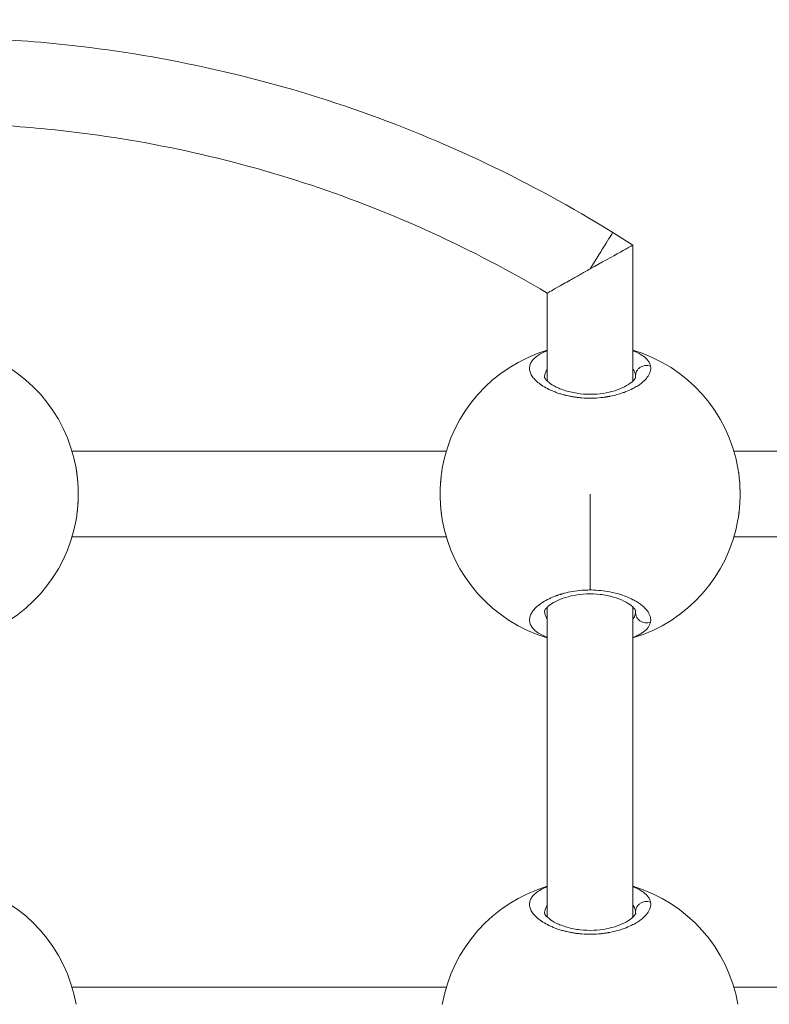
# Model space of a CAD drawing. Units: millimetres. Extents: x -2639 to 7332, y -1430 to 11079.
# Drawn here: x 3239 to 3379, y 3229 to 3412 of the extents above; entities that cross this region are included whole.
import ezdxf

# ---------------------------------------------------------------- set-up
doc = ezdxf.new("R2010")
doc.units = ezdxf.units.MM
doc.styles.get("Standard").update_dxf_attribs({"font": 'arial.ttf'})
doc.dimstyles.new('OLCU', dxfattribs={"dimtxt": 300, "dimasz": 225, "dimexe": 0.18, "dimexo": 0.0625, "dimgap": 80, "dimtad": 1, "dimdec": 0, "dimlfac": 0.1, "dimrnd": 5, "dimzin": 0, "dimdsep": 46, "dimtxsty": 'Standard', "dimcen": 0.09, "dimse1": 1, "dimse2": 1, "dimadec": 0, "dimazin": 0, "dimtfac": 1, "dimtdec": 0, "dimtofl": 0, "dimtmove": 0, "dimatfit": 3, "dimfxl": 1, "dimtolj": 1, "dimtzin": 0, "dimarcsym": 0})

# ---------------------------------------------------------------- blocks, each defined once
blk = doc.blocks.new('*D19')
at = {"color": 0, "lineweight": -2, "transparency": 16777216}
blk.add_line((-1385.78, 10765.56), (7256.63, 10765.56), dxfattribs=at)
at = {"color": 0, "transparency": 16777216}
for points in [[(-1385.78, 10778.06), (-1385.78, 10753.06), (-1460.78, 10765.56)], [(7256.63, 10778.06), (7256.63, 10753.06), (7331.63, 10765.56)]]:
    blk.add_solid(points, dxfattribs=at)
at = {"layer": 'Defpoints', "color": 0, "transparency": 16777216}
for p in [(7331.63, 10765.56), (7331.63, 3589), (-1460.78, 2585.25)]:
    blk.add_point(p, dxfattribs=at)
at = {"color": 0, "transparency": 16777216, "insert": (2935.42, 10947.67), "char_height": 200, "attachment_point": 5}
blk.add_mtext('\\A1;880', dxfattribs=at)

msp = doc.modelspace()

# ---------------------------------------------------------------- linework, layer by layer
at = {"color": 0, "linetype": 'Continuous', "lineweight": 0}
for p, q in [((3349.97, 3372.55), (3353.75, 3370.2)), ((3353.75, 3344.84), (3353.75, 3370.2)), ((3337.75, 3344.84), (3337.75, 3361.25)), ((3318.92, 3331.75), (3249.09, 3331.75)), ((3442.42, 3331.75), (3372.59, 3331.75)), ((3318.92, 3315.75), (3249.09, 3315.75)), ((3442.42, 3315.75), (3372.59, 3315.75)), ((3337.75, 3244.84), (3337.75, 3302.66)), ((3353.75, 3304.05), (3353.75, 3304.05)), ((3353.75, 3244.84), (3353.75, 3302.66)), ((3318.92, 3231.75), (3249.09, 3231.75)), ((3442.42, 3231.75), (3372.59, 3231.75))]:
    msp.add_line(p, q, dxfattribs=at)
for centre, start, end in [((3222.25, 3323.75), 9.919, 73.4299), ((3345.75, 3323.75), 106.6061, 170.1128), ((3345.75, 3323.75), 9.919, 73.403), ((3222.25, 3323.75), 286.5724, 350.0809), ((3345.75, 3323.75), 189.8915, 253.3939), ((3345.75, 3323.75), 286.597, 350.0809), ((3222.25, 3223.75), 9.919, 73.428), ((3345.75, 3223.75), 106.6061, 170.1128), ((3345.75, 3223.75), 9.919, 73.403)]:
    msp.add_arc(centre, 28, start, end, dxfattribs=at)
at = {"color": 0, "linetype": 'Continuous', "lineweight": 0, "extrusion": (0, 0, -1)}
for centre, major_axis, ratio, start_param, end_param in [((3345.75, 3365.75), (4.22, 6.8), 0.000098, -1.570857, 0), ((3343.45, 3344.64), (10.78, 1.18), 0.471653, -0.015608, 0.051848), ((3343.45, 3302.86), (10.78, -1.18), 0.47166, -0.051833, 0.018873), ((3343.45, 3244.64), (10.78, 1.18), 0.471653, -0.015608, 0.051848)]:
    msp.add_ellipse(centre, major_axis=major_axis, ratio=ratio, start_param=start_param, end_param=end_param, dxfattribs=at)
at = {"color": 0, "linetype": 'Continuous', "lineweight": 0}
for centre, major_axis, ratio, start_param, end_param in [((3345.75, 3365.75), (8, 4.45), 0.000049, -0.000027, 1.570884), ((3345.75, 3323.75), (0, -28), 0.000115, -1.570796, -0.877638)]:
    msp.add_ellipse(centre, major_axis=major_axis, ratio=ratio, start_param=start_param, end_param=end_param, dxfattribs=at)
for points, knots in [([(3349.97, 3372.55), (3334.72, 3382), (3318.43, 3389.75), (3284.53, 3401.48), (3266.92, 3405.45), (3242.83, 3408.14), (3236.53, 3408.59), (3230.22, 3408.8)], [4.1573532, 4.1573532, 4.1573532, 4.1573532, 4.3793675, 4.3793675, 4.6013818, 4.6013818, 4.6794917, 4.6794917, 4.6794917, 4.6794917]), ([(3337.75, 3361.25), (3323.85, 3369.49), (3309.07, 3376.25), (3278.4, 3386.45), (3262.52, 3389.91), (3241.06, 3392.21), (3235.64, 3392.6), (3230.23, 3392.79)], [4.1769067, 4.1769067, 4.1769067, 4.1769067, 4.3910996, 4.3910996, 4.6052925, 4.6052925, 4.677146, 4.677146, 4.677146, 4.677146]), ([(3345.75, 3365.75), (3345.75, 3365.75), (3345.74, 3365.75), (3345.1, 3365.39), (3344.46, 3365.03), (3343.21, 3364.33), (3342.61, 3364), (3341.14, 3363.17), (3340.33, 3362.71), (3339.05, 3361.99), (3338.57, 3361.71), (3337.93, 3361.35), (3337.76, 3361.25), (3337.75, 3361.25), (3337.75, 3361.25), (3337.75, 3361.25)], [-0.001448, -0.001448, -0.001448, -0.001448, 0, 0, 0.220009, 0.220009, 0.437424, 0.437424, 0.774789, 0.774789, 1.069495, 1.069495, 1.344574, 1.344574, 1.354841, 1.354841, 1.354841, 1.354841]), ([(3337.75, 3350.49), (3337.73, 3350.48), (3337.71, 3350.48), (3337.7, 3350.47), (3337.5, 3350.39), (3337.31, 3350.31), (3337.12, 3350.23), (3336.94, 3350.14), (3336.77, 3350.06), (3336.6, 3349.97), (3336.27, 3349.79), (3335.97, 3349.6), (3335.72, 3349.4), (3335.46, 3349.21), (3335.24, 3349), (3335.06, 3348.79), (3334.88, 3348.58), (3334.74, 3348.36), (3334.64, 3348.13), (3334.54, 3347.9), (3334.48, 3347.67), (3334.45, 3347.44), (3334.43, 3347.2), (3334.45, 3346.97), (3334.5, 3346.73), (3334.56, 3346.49), (3334.65, 3346.25), (3334.78, 3346.01), (3334.91, 3345.77), (3335.08, 3345.52), (3335.29, 3345.29), (3335.49, 3345.05), (3335.73, 3344.82), (3336.01, 3344.59), (3336.28, 3344.36), (3336.6, 3344.13), (3336.94, 3343.91), (3337.29, 3343.69), (3337.67, 3343.48), (3338.07, 3343.29), (3338.28, 3343.19), (3338.49, 3343.09), (3338.71, 3343), (3338.93, 3342.91), (3339.15, 3342.82), (3339.39, 3342.73), (3339.51, 3342.69), (3339.62, 3342.64), (3339.74, 3342.6), (3339.87, 3342.56), (3339.99, 3342.52), (3340.11, 3342.48), (3340.24, 3342.44), (3340.36, 3342.41), (3340.49, 3342.37), (3340.62, 3342.33), (3340.74, 3342.3), (3340.87, 3342.26), (3340.92, 3342.25), (3340.96, 3342.24), (3341, 3342.23), (3341.05, 3342.22), (3341.09, 3342.21), (3341.14, 3342.2), (3341.22, 3342.17), (3341.31, 3342.15), (3341.4, 3342.13), (3341.58, 3342.09), (3341.76, 3342.05), (3341.94, 3342.02), (3342.03, 3342), (3342.12, 3341.98), (3342.21, 3341.96), (3342.3, 3341.95), (3342.4, 3341.93), (3342.49, 3341.91), (3342.58, 3341.9), (3342.68, 3341.88), (3342.77, 3341.87), (3342.86, 3341.85), (3342.96, 3341.84), (3343.05, 3341.83), (3343.15, 3341.81), (3343.24, 3341.8), (3343.34, 3341.79), (3343.44, 3341.78), (3343.53, 3341.77), (3343.63, 3341.76), (3343.73, 3341.75), (3343.82, 3341.74), (3343.92, 3341.73), (3343.97, 3341.72), (3344.02, 3341.72), (3344.07, 3341.71), (3344.11, 3341.71), (3344.16, 3341.71), (3344.21, 3341.7), (3344.8, 3341.66), (3345.39, 3341.64), (3345.98, 3341.64), (3346.57, 3341.65), (3347.15, 3341.68), (3347.74, 3341.74), (3347.81, 3341.75), (3347.88, 3341.76), (3347.95, 3341.77), (3348.03, 3341.77), (3348.1, 3341.78), (3348.17, 3341.79), (3348.31, 3341.81), (3348.46, 3341.83), (3348.6, 3341.85), (3348.67, 3341.86), (3348.74, 3341.87), (3348.81, 3341.88), (3348.85, 3341.89), (3348.88, 3341.89), (3348.92, 3341.9), (3348.95, 3341.9), (3348.99, 3341.91), (3349.02, 3341.92), (3349.06, 3341.92), (3349.09, 3341.93), (3349.12, 3341.93), (3349.16, 3341.94), (3349.19, 3341.95), (3349.23, 3341.95), (3349.25, 3341.96), (3349.26, 3341.96), (3349.28, 3341.96), (3349.3, 3341.97), (3349.31, 3341.97), (3349.33, 3341.97), (3349.35, 3341.98), (3349.37, 3341.98), (3349.38, 3341.98), (3349.39, 3341.98), (3349.4, 3341.99), (3349.41, 3341.99), (3349.41, 3341.99), (3349.42, 3341.99), (3349.42, 3341.99), (3349.43, 3341.99), (3349.43, 3341.99), (3349.44, 3341.99), (3349.98, 3342.1), (3350.51, 3342.23), (3351.02, 3342.37), (3351.27, 3342.45), (3351.52, 3342.52), (3351.76, 3342.61), (3352, 3342.69), (3352.24, 3342.77), (3352.46, 3342.86), (3352.92, 3343.04), (3353.34, 3343.23), (3353.73, 3343.44), (3353.88, 3343.51), (3354.02, 3343.59), (3354.16, 3343.67), (3354.3, 3343.75), (3354.43, 3343.83), (3354.56, 3343.91), (3354.69, 3343.99), (3354.82, 3344.08), (3354.94, 3344.16), (3355.06, 3344.24), (3355.17, 3344.33), (3355.28, 3344.41), (3355.5, 3344.58), (3355.7, 3344.76), (3355.88, 3344.93), (3356.06, 3345.11), (3356.22, 3345.29), (3356.36, 3345.47), (3356.5, 3345.64), (3356.62, 3345.82), (3356.72, 3346), (3356.82, 3346.18), (3356.89, 3346.36), (3356.95, 3346.54), (3357.01, 3346.72), (3357.04, 3346.9), (3357.05, 3347.08), (3357.07, 3347.26), (3357.06, 3347.43), (3357.03, 3347.61)], [-34.176287, -34.176287, -34.176287, -34.176287, -34.119241, -34.119241, -34.119241, -33.487404, -33.487404, -33.487404, -32.855566, -32.855566, -32.855566, -31.59189, -31.59189, -31.59189, -30.328214, -30.328214, -30.328214, -29.064539, -29.064539, -29.064539, -27.800863, -27.800863, -27.800863, -26.537188, -26.537188, -26.537188, -25.273512, -25.273512, -25.273512, -24.009836, -24.009836, -24.009836, -22.746161, -22.746161, -22.746161, -21.482485, -21.482485, -21.482485, -20.21881, -20.21881, -20.21881, -19.586972, -19.586972, -19.586972, -18.955134, -18.955134, -18.955134, -18.639215, -18.639215, -18.639215, -18.323296, -18.323296, -18.323296, -18.007377, -18.007377, -18.007377, -17.691458, -17.691458, -17.691458, -17.586152, -17.586152, -17.586152, -17.480846, -17.480846, -17.480846, -17.270233, -17.270233, -17.270233, -16.849008, -16.849008, -16.849008, -16.638395, -16.638395, -16.638395, -16.427783, -16.427783, -16.427783, -16.21717, -16.21717, -16.21717, -16.006558, -16.006558, -16.006558, -15.795945, -15.795945, -15.795945, -15.585332, -15.585332, -15.585332, -15.37472, -15.37472, -15.37472, -15.269414, -15.269414, -15.269414, -15.164107, -15.164107, -15.164107, -13.900432, -13.900432, -13.900432, -12.636756, -12.636756, -12.636756, -12.478797, -12.478797, -12.478797, -12.320837, -12.320837, -12.320837, -12.004918, -12.004918, -12.004918, -11.846959, -11.846959, -11.846959, -11.767979, -11.767979, -11.767979, -11.688999, -11.688999, -11.688999, -11.61002, -11.61002, -11.61002, -11.53104, -11.53104, -11.53104, -11.49155, -11.49155, -11.49155, -11.45206, -11.45206, -11.45206, -11.41257, -11.41257, -11.41257, -11.392825, -11.392825, -11.392825, -11.382953, -11.382953, -11.382953, -11.37308, -11.37308, -11.37308, -10.109405, -10.109405, -10.109405, -9.477567, -9.477567, -9.477567, -8.845729, -8.845729, -8.845729, -7.582054, -7.582054, -7.582054, -7.108175, -7.108175, -7.108175, -6.634297, -6.634297, -6.634297, -6.160419, -6.160419, -6.160419, -5.68654, -5.68654, -5.68654, -4.738784, -4.738784, -4.738784, -3.791027, -3.791027, -3.791027, -2.84327, -2.84327, -2.84327, -1.895513, -1.895513, -1.895513, -0.947757, -0.947757, -0.947757, 0.000116, 0.000116, 0.000116, 0.000116]), ([(3357.03, 3347.61), (3357.01, 3347.69), (3356.99, 3347.78), (3356.96, 3347.86), (3356.94, 3347.95), (3356.91, 3348.04), (3356.87, 3348.12), (3356.79, 3348.29), (3356.7, 3348.46), (3356.58, 3348.62), (3356.46, 3348.78), (3356.31, 3348.94), (3356.15, 3349.1), (3355.99, 3349.25), (3355.8, 3349.4), (3355.6, 3349.54), (3355.19, 3349.83), (3354.69, 3350.1), (3354.11, 3350.35), (3353.99, 3350.4), (3353.87, 3350.44), (3353.75, 3350.49)], [-53.074259, -53.074259, -53.074259, -53.074259, -52.600497, -52.600497, -52.600497, -52.126619, -52.126619, -52.126619, -51.178862, -51.178862, -51.178862, -50.231105, -50.231105, -50.231105, -49.283349, -49.283349, -49.283349, -47.387835, -47.387835, -47.387835, -47.001476, -47.001476, -47.001476, -47.001476]), ([(3337.25, 3345.56), (3337.25, 3345.62), (3337.26, 3345.9), (3337.37, 3346.39), (3337.59, 3346.82), (3337.74, 3347.03), (3337.75, 3347.05)], [27.434144, 27.434144, 27.434144, 27.434144, 27.800863, 29.064539, 30.328214, 30.433541, 30.433541, 30.433541, 30.433541]), ([(3353.75, 3347.05), (3353.8, 3346.98), (3353.94, 3346.76), (3354.09, 3346.46), (3354.18, 3346.14), (3354.22, 3345.98), (3354.23, 3345.9)], [50.7357, 50.7357, 50.7357, 50.7357, 51.178862, 52.126619, 52.600497, 53.074258, 53.074258, 53.074258, 53.074258]), ([(3357.03, 3347.61), (3356.86, 3347.67), (3356.59, 3347.73), (3356.03, 3347.75), (3355.47, 3347.63), (3354.92, 3347.29), (3354.54, 3346.89), (3354.3, 3346.42), (3354.23, 3346.07), (3354.23, 3345.9)], [0, 0, 0, 0, 0.1428571, 0.2142857, 0.4285714, 0.5714286, 0.7142857, 0.8571429, 0.999998, 0.999998, 0.999998, 0.999998]), ([(3337.25, 3345.56), (3337.25, 3345.56), (3337.25, 3345.51), (3337.41, 3345.21), (3337.66, 3344.89), (3338.43, 3344.28), (3338.89, 3343.99), (3340.01, 3343.44), (3340.69, 3343.17), (3342.19, 3342.74), (3343.03, 3342.57), (3344.72, 3342.38), (3345.59, 3342.34), (3347.22, 3342.41), (3348.01, 3342.5), (3349.49, 3342.78), (3350.19, 3342.98), (3351.48, 3343.43), (3352.08, 3343.7), (3353.06, 3344.27), (3353.46, 3344.56), (3354.01, 3345.09), (3354.16, 3345.31), (3354.26, 3345.53), (3354.25, 3345.56), (3354.25, 3345.56)], [0, 0, 0, 0, 2.506953, 2.506953, 5.76205, 5.76205, 8.391953, 8.391953, 11.10886, 11.10886, 13.789558, 13.789558, 16.334804, 16.334804, 18.710609, 18.710609, 21.152996, 21.152996, 23.751368, 23.751368, 26.44687, 26.44687, 29.155468, 29.155468, 31.321857, 31.321857, 31.321857, 31.321857]), ([(3249.83, 3328.57), (3249.88, 3328.29), (3249.93, 3327.99), (3250, 3327.46), (3250.03, 3327.23), (3250.08, 3326.78), (3250.1, 3326.58), (3250.13, 3326.29), (3250.13, 3326.21), (3250.15, 3325.93), (3250.17, 3325.73), (3250.19, 3325.43), (3250.19, 3325.35), (3250.2, 3325.06), (3250.21, 3324.87), (3250.22, 3324.47), (3250.23, 3324.28), (3250.23, 3323.97), (3250.23, 3323.87), (3250.23, 3323.67), (3250.23, 3323.58), (3250.23, 3323.22), (3250.22, 3322.96), (3250.21, 3322.44), (3250.19, 3322.18), (3250.17, 3321.86), (3250.17, 3321.79), (3250.15, 3321.51), (3250.13, 3321.29), (3250.1, 3320.86), (3250.07, 3320.65), (3250.03, 3320.3), (3250.02, 3320.16), (3249.97, 3319.76), (3249.93, 3319.51), (3249.87, 3319.15), (3249.85, 3319.04), (3249.83, 3318.93)], [8.885463, 8.885463, 8.885463, 8.885463, 9.570664, 9.570664, 10.109405, 10.109405, 10.564973, 10.564973, 10.741243, 10.741243, 11.185333, 11.185333, 11.37308, 11.37308, 11.794724, 11.794724, 12.215497, 12.215497, 12.443393, 12.443393, 12.636756, 12.636756, 13.202136, 13.202136, 13.765898, 13.765898, 13.900432, 13.900432, 14.378237, 14.378237, 14.853774, 14.853774, 15.164107, 15.164107, 15.754932, 15.754932, 16.01684, 16.01684, 16.01684, 16.01684]), ([(3249.84, 3328.56), (3250, 3327.62), (3250.12, 3326.61), (3250.24, 3324.59), (3250.25, 3323.56), (3250.17, 3321.56), (3250.08, 3320.57), (3249.91, 3319.4), (3249.88, 3319.17), (3249.84, 3318.95)], [0, 0, 0, 0, 3.105673, 3.105673, 6.151283, 6.151283, 9.147216, 9.147216, 9.900549, 9.900549, 9.900549, 9.900549]), ([(3318.17, 3318.94), (3318.14, 3319.1), (3318.12, 3319.25), (3318.06, 3319.64), (3318.03, 3319.86), (3317.97, 3320.3), (3317.95, 3320.51), (3317.9, 3320.94), (3317.88, 3321.16), (3317.85, 3321.6), (3317.83, 3321.82), (3317.81, 3322.26), (3317.8, 3322.47), (3317.79, 3322.87), (3317.78, 3323.07), (3317.77, 3323.44), (3317.77, 3323.62), (3317.77, 3323.87), (3317.77, 3323.94), (3317.78, 3324.24), (3317.78, 3324.47), (3317.79, 3324.91), (3317.8, 3325.13), (3317.83, 3325.64), (3317.85, 3325.94), (3317.9, 3326.5), (3317.92, 3326.76), (3317.98, 3327.31), (3318.02, 3327.6), (3318.09, 3328.09), (3318.12, 3328.29), (3318.16, 3328.52), (3318.16, 3328.54), (3318.17, 3328.56)], [37.01625, 37.01625, 37.01625, 37.01625, 37.386541, 37.386541, 37.910268, 37.910268, 38.384146, 38.384146, 38.858025, 38.858025, 39.35106, 39.35106, 39.805782, 39.805782, 40.221055, 40.221055, 40.601757, 40.601757, 40.753538, 40.753538, 41.245292, 41.245292, 41.701295, 41.701295, 42.355198, 42.355198, 42.93762, 42.93762, 43.596808, 43.596808, 44.070687, 44.070687, 44.122162, 44.122162, 44.122162, 44.122162]), ([(3373.33, 3328.57), (3373.38, 3328.29), (3373.43, 3327.99), (3373.5, 3327.46), (3373.53, 3327.23), (3373.58, 3326.78), (3373.6, 3326.58), (3373.63, 3326.29), (3373.63, 3326.21), (3373.65, 3325.93), (3373.67, 3325.73), (3373.69, 3325.43), (3373.69, 3325.35), (3373.7, 3325.06), (3373.71, 3324.87), (3373.72, 3324.47), (3373.73, 3324.28), (3373.73, 3323.97), (3373.73, 3323.87), (3373.73, 3323.67), (3373.73, 3323.58), (3373.73, 3323.22), (3373.72, 3322.96), (3373.71, 3322.44), (3373.69, 3322.18), (3373.67, 3321.86), (3373.67, 3321.79), (3373.65, 3321.51), (3373.63, 3321.29), (3373.6, 3320.86), (3373.57, 3320.65), (3373.53, 3320.3), (3373.52, 3320.16), (3373.47, 3319.76), (3373.43, 3319.51), (3373.37, 3319.15), (3373.35, 3319.04), (3373.33, 3318.93)], [8.885463, 8.885463, 8.885463, 8.885463, 9.570664, 9.570664, 10.109405, 10.109405, 10.564973, 10.564973, 10.741243, 10.741243, 11.185333, 11.185333, 11.37308, 11.37308, 11.794724, 11.794724, 12.215497, 12.215497, 12.443393, 12.443393, 12.636756, 12.636756, 13.202136, 13.202136, 13.765898, 13.765898, 13.900432, 13.900432, 14.378237, 14.378237, 14.853774, 14.853774, 15.164107, 15.164107, 15.754932, 15.754932, 16.01684, 16.01684, 16.01684, 16.01684]), ([(3373.34, 3328.56), (3373.5, 3327.62), (3373.62, 3326.61), (3373.74, 3324.59), (3373.75, 3323.56), (3373.67, 3321.56), (3373.58, 3320.57), (3373.41, 3319.4), (3373.38, 3319.17), (3373.34, 3318.95)], [0, 0, 0, 0, 3.105673, 3.105673, 6.151283, 6.151283, 9.147216, 9.147216, 9.900549, 9.900549, 9.900549, 9.900549]), ([(3318.14, 3319.12), (3317.99, 3320.01), (3317.88, 3320.96), (3317.77, 3322.92), (3317.76, 3323.96), (3317.84, 3325.96), (3317.92, 3326.94), (3318.07, 3327.93), (3318.08, 3327.98), (3318.08, 3328.03)], [0.183693, 0.183693, 0.183693, 0.183693, 3.111874, 3.111874, 6.155079, 6.155079, 9.151594, 9.151594, 9.321967, 9.321967, 9.321967, 9.321967]), ([(3345.75, 3305.86), (3345.68, 3305.86), (3345.47, 3305.86), (3345.1, 3305.85), (3344.66, 3305.83), (3343.78, 3305.77), (3342.49, 3305.61), (3341.34, 3305.36), (3340.69, 3305.19), (3340.5, 3305.14), (3340.31, 3305.08), (3340.06, 3305), (3339.82, 3304.92), (3339.58, 3304.84), (3338.99, 3304.63), (3338.06, 3304.24), (3336.92, 3303.6), (3335.99, 3302.93), (3335.26, 3302.23), (3334.75, 3301.5), (3334.47, 3300.78), (3334.41, 3300.07), (3334.6, 3299.37), (3335.01, 3298.72), (3335.67, 3298.1), (3336.41, 3297.62), (3337.1, 3297.28), (3337.5, 3297.11), (3337.73, 3297.02), (3337.75, 3297.01)], [-39.001587, -39.001587, -39.001587, -39.001587, -38.858025, -38.542106, -38.226187, -37.910268, -36.646593, -35.382917, -35.224957, -35.066998, -34.909039, -34.751079, -34.43516, -34.277201, -34.119241, -32.855566, -31.59189, -30.328214, -29.064539, -27.800863, -26.537188, -25.273512, -24.009836, -22.746161, -21.482485, -20.21881, -19.586972, -18.955134, -18.884604, -18.884604, -18.884604, -18.884604]), ([(3354.25, 3301.94), (3354.25, 3301.95), (3354.26, 3301.98), (3354.09, 3302.3), (3353.85, 3302.61), (3353.08, 3303.22), (3352.62, 3303.51), (3351.49, 3304.07), (3350.81, 3304.33), (3349.31, 3304.76), (3348.47, 3304.93), (3346.79, 3305.13), (3345.92, 3305.16), (3344.28, 3305.09), (3343.5, 3305), (3342.02, 3304.72), (3341.32, 3304.53), (3340.02, 3304.07), (3339.43, 3303.8), (3338.44, 3303.24), (3338.04, 3302.94), (3337.5, 3302.42), (3337.35, 3302.19), (3337.25, 3301.97), (3337.25, 3301.95), (3337.25, 3301.94)], [0, 0, 0, 0, 2.506661, 2.506661, 5.747477, 5.747477, 8.398278, 8.398278, 11.106274, 11.106274, 13.789539, 13.789539, 16.33622, 16.33622, 18.708988, 18.708988, 21.150052, 21.150052, 23.746787, 23.746787, 26.449199, 26.449199, 29.154462, 29.154462, 31.32584, 31.32584, 31.32584, 31.32584]), ([(3357.02, 3299.88), (3357.04, 3299.96), (3357.06, 3300.14), (3357.06, 3300.41), (3357.03, 3300.67), (3356.94, 3301.03), (3356.75, 3301.49), (3356.39, 3302.03), (3355.91, 3302.56), (3355.31, 3303.08), (3354.59, 3303.59), (3353.67, 3304.11), (3352.51, 3304.65), (3351.05, 3305.14), (3349.47, 3305.53), (3347.75, 3305.78), (3346.57, 3305.85), (3345.96, 3305.86), (3345.93, 3305.86), (3345.86, 3305.86), (3345.8, 3305.86), (3345.76, 3305.86), (3345.75, 3305.86)], [-53.074368, -53.074368, -53.074368, -53.074368, -52.600497, -52.126619, -51.65274, -51.178862, -50.231105, -49.283349, -48.335592, -47.387835, -46.440078, -45.492322, -44.228646, -42.964971, -41.701295, -40.437619, -39.173944, -39.154199, -39.134454, -39.094964, -39.015984, -39.001587, -39.001587, -39.001587, -39.001587]), ([(3337.75, 3300.45), (3337.74, 3300.47), (3337.59, 3300.69), (3337.37, 3301.11), (3337.26, 3301.6), (3337.25, 3301.88), (3337.25, 3301.94)], [22.622428, 22.622428, 22.622428, 22.622428, 22.746161, 24.009836, 25.273512, 25.623865, 25.623865, 25.623865, 25.623865]), ([(3354.22, 3301.58), (3354.2, 3301.42), (3354.12, 3301.1), (3353.94, 3300.73), (3353.8, 3300.51), (3353.75, 3300.45)], [0.000014, 0.000014, 0.000014, 0.000014, 0.947757, 1.895513, 2.319028, 2.319028, 2.319028, 2.319028]), ([(3357.02, 3299.88), (3356.85, 3299.81), (3356.58, 3299.75), (3356.03, 3299.73), (3355.47, 3299.86), (3354.91, 3300.2), (3354.54, 3300.6), (3354.29, 3301.07), (3354.23, 3301.41), (3354.22, 3301.58)], [0, 0, 0, 0, 0.1428571, 0.2142857, 0.4285714, 0.5714286, 0.7142857, 0.8571429, 0.9999998, 0.9999998, 0.9999998, 0.9999998]), ([(3353.75, 3297.01), (3353.87, 3297.06), (3354.06, 3297.13), (3354.32, 3297.24), (3354.59, 3297.37), (3355.04, 3297.6), (3355.61, 3297.94), (3356.16, 3298.39), (3356.59, 3298.87), (3356.88, 3299.36), (3356.99, 3299.71), (3357.02, 3299.88)], [-6.061546, -6.061546, -6.061546, -6.061546, -5.68654, -5.449601, -5.212662, -4.738784, -3.791027, -2.84327, -1.895513, -0.947757, -0.000015, -0.000015, -0.000015, -0.000015]), ([(3337.75, 3250.49), (3337.73, 3250.48), (3337.71, 3250.48), (3337.7, 3250.47), (3337.5, 3250.39), (3337.31, 3250.31), (3337.12, 3250.23), (3336.94, 3250.14), (3336.77, 3250.06), (3336.6, 3249.97), (3336.27, 3249.79), (3335.97, 3249.6), (3335.72, 3249.4), (3335.46, 3249.21), (3335.24, 3249), (3335.06, 3248.79), (3334.88, 3248.58), (3334.74, 3248.36), (3334.64, 3248.13), (3334.54, 3247.9), (3334.48, 3247.67), (3334.45, 3247.44), (3334.43, 3247.2), (3334.45, 3246.97), (3334.5, 3246.73), (3334.56, 3246.49), (3334.65, 3246.25), (3334.78, 3246.01), (3334.91, 3245.77), (3335.08, 3245.52), (3335.29, 3245.29), (3335.49, 3245.05), (3335.73, 3244.82), (3336.01, 3244.59), (3336.28, 3244.36), (3336.6, 3244.13), (3336.94, 3243.91), (3337.29, 3243.69), (3337.67, 3243.48), (3338.07, 3243.29), (3338.28, 3243.19), (3338.49, 3243.09), (3338.71, 3243), (3338.93, 3242.91), (3339.15, 3242.82), (3339.39, 3242.73), (3339.51, 3242.69), (3339.62, 3242.64), (3339.74, 3242.6), (3339.87, 3242.56), (3339.99, 3242.52), (3340.11, 3242.48), (3340.24, 3242.44), (3340.36, 3242.41), (3340.49, 3242.37), (3340.62, 3242.33), (3340.74, 3242.3), (3340.87, 3242.26), (3340.92, 3242.25), (3340.96, 3242.24), (3341, 3242.23), (3341.05, 3242.22), (3341.09, 3242.21), (3341.14, 3242.2), (3341.22, 3242.17), (3341.31, 3242.15), (3341.4, 3242.13), (3341.58, 3242.09), (3341.76, 3242.05), (3341.94, 3242.02), (3342.03, 3242), (3342.12, 3241.98), (3342.21, 3241.96), (3342.3, 3241.95), (3342.4, 3241.93), (3342.49, 3241.91), (3342.58, 3241.9), (3342.68, 3241.88), (3342.77, 3241.87), (3342.86, 3241.85), (3342.96, 3241.84), (3343.05, 3241.83), (3343.15, 3241.81), (3343.24, 3241.8), (3343.34, 3241.79), (3343.44, 3241.78), (3343.53, 3241.77), (3343.63, 3241.76), (3343.73, 3241.75), (3343.82, 3241.74), (3343.92, 3241.73), (3343.97, 3241.72), (3344.02, 3241.72), (3344.07, 3241.71), (3344.11, 3241.71), (3344.16, 3241.71), (3344.21, 3241.7), (3344.8, 3241.66), (3345.39, 3241.64), (3345.98, 3241.64), (3346.57, 3241.65), (3347.15, 3241.68), (3347.74, 3241.74), (3347.81, 3241.75), (3347.88, 3241.76), (3347.95, 3241.77), (3348.03, 3241.77), (3348.1, 3241.78), (3348.17, 3241.79), (3348.31, 3241.81), (3348.46, 3241.83), (3348.6, 3241.85), (3348.67, 3241.86), (3348.74, 3241.87), (3348.81, 3241.88), (3348.85, 3241.89), (3348.88, 3241.89), (3348.92, 3241.9), (3348.95, 3241.9), (3348.99, 3241.91), (3349.02, 3241.92), (3349.06, 3241.92), (3349.09, 3241.93), (3349.12, 3241.93), (3349.16, 3241.94), (3349.19, 3241.95), (3349.23, 3241.95), (3349.25, 3241.96), (3349.26, 3241.96), (3349.28, 3241.96), (3349.3, 3241.97), (3349.31, 3241.97), (3349.33, 3241.97), (3349.35, 3241.98), (3349.37, 3241.98), (3349.38, 3241.98), (3349.39, 3241.98), (3349.4, 3241.99), (3349.41, 3241.99), (3349.41, 3241.99), (3349.42, 3241.99), (3349.42, 3241.99), (3349.43, 3241.99), (3349.43, 3241.99), (3349.44, 3241.99), (3349.98, 3242.1), (3350.51, 3242.23), (3351.02, 3242.37), (3351.27, 3242.45), (3351.52, 3242.52), (3351.76, 3242.61), (3352, 3242.69), (3352.24, 3242.77), (3352.46, 3242.86), (3352.92, 3243.04), (3353.34, 3243.23), (3353.73, 3243.44), (3353.88, 3243.51), (3354.02, 3243.59), (3354.16, 3243.67), (3354.3, 3243.75), (3354.43, 3243.83), (3354.56, 3243.91), (3354.69, 3243.99), (3354.82, 3244.08), (3354.94, 3244.16), (3355.06, 3244.24), (3355.17, 3244.33), (3355.28, 3244.41), (3355.5, 3244.58), (3355.7, 3244.76), (3355.88, 3244.93), (3356.06, 3245.11), (3356.22, 3245.29), (3356.36, 3245.47), (3356.5, 3245.64), (3356.62, 3245.82), (3356.72, 3246), (3356.82, 3246.18), (3356.89, 3246.36), (3356.95, 3246.54), (3357.01, 3246.72), (3357.04, 3246.9), (3357.05, 3247.08), (3357.07, 3247.26), (3357.06, 3247.43), (3357.03, 3247.61)], [-34.176287, -34.176287, -34.176287, -34.176287, -34.119241, -34.119241, -34.119241, -33.487404, -33.487404, -33.487404, -32.855566, -32.855566, -32.855566, -31.59189, -31.59189, -31.59189, -30.328214, -30.328214, -30.328214, -29.064539, -29.064539, -29.064539, -27.800863, -27.800863, -27.800863, -26.537188, -26.537188, -26.537188, -25.273512, -25.273512, -25.273512, -24.009836, -24.009836, -24.009836, -22.746161, -22.746161, -22.746161, -21.482485, -21.482485, -21.482485, -20.21881, -20.21881, -20.21881, -19.586972, -19.586972, -19.586972, -18.955134, -18.955134, -18.955134, -18.639215, -18.639215, -18.639215, -18.323296, -18.323296, -18.323296, -18.007377, -18.007377, -18.007377, -17.691458, -17.691458, -17.691458, -17.586152, -17.586152, -17.586152, -17.480846, -17.480846, -17.480846, -17.270233, -17.270233, -17.270233, -16.849008, -16.849008, -16.849008, -16.638395, -16.638395, -16.638395, -16.427783, -16.427783, -16.427783, -16.21717, -16.21717, -16.21717, -16.006558, -16.006558, -16.006558, -15.795945, -15.795945, -15.795945, -15.585332, -15.585332, -15.585332, -15.37472, -15.37472, -15.37472, -15.269414, -15.269414, -15.269414, -15.164107, -15.164107, -15.164107, -13.900432, -13.900432, -13.900432, -12.636756, -12.636756, -12.636756, -12.478797, -12.478797, -12.478797, -12.320837, -12.320837, -12.320837, -12.004918, -12.004918, -12.004918, -11.846959, -11.846959, -11.846959, -11.767979, -11.767979, -11.767979, -11.688999, -11.688999, -11.688999, -11.61002, -11.61002, -11.61002, -11.53104, -11.53104, -11.53104, -11.49155, -11.49155, -11.49155, -11.45206, -11.45206, -11.45206, -11.41257, -11.41257, -11.41257, -11.392825, -11.392825, -11.392825, -11.382953, -11.382953, -11.382953, -11.37308, -11.37308, -11.37308, -10.109405, -10.109405, -10.109405, -9.477567, -9.477567, -9.477567, -8.845729, -8.845729, -8.845729, -7.582054, -7.582054, -7.582054, -7.108175, -7.108175, -7.108175, -6.634297, -6.634297, -6.634297, -6.160419, -6.160419, -6.160419, -5.68654, -5.68654, -5.68654, -4.738784, -4.738784, -4.738784, -3.791027, -3.791027, -3.791027, -2.84327, -2.84327, -2.84327, -1.895513, -1.895513, -1.895513, -0.947757, -0.947757, -0.947757, 0.000116, 0.000116, 0.000116, 0.000116]), ([(3357.03, 3247.61), (3357.01, 3247.69), (3356.99, 3247.78), (3356.96, 3247.86), (3356.94, 3247.95), (3356.91, 3248.04), (3356.87, 3248.12), (3356.79, 3248.29), (3356.7, 3248.46), (3356.58, 3248.62), (3356.46, 3248.78), (3356.31, 3248.94), (3356.15, 3249.1), (3355.99, 3249.25), (3355.8, 3249.4), (3355.6, 3249.54), (3355.19, 3249.83), (3354.69, 3250.1), (3354.11, 3250.35), (3353.99, 3250.4), (3353.87, 3250.44), (3353.75, 3250.49)], [-53.074259, -53.074259, -53.074259, -53.074259, -52.600497, -52.600497, -52.600497, -52.126619, -52.126619, -52.126619, -51.178862, -51.178862, -51.178862, -50.231105, -50.231105, -50.231105, -49.283349, -49.283349, -49.283349, -47.387835, -47.387835, -47.387835, -47.001476, -47.001476, -47.001476, -47.001476]), ([(3357.03, 3247.61), (3356.86, 3247.67), (3356.59, 3247.73), (3356.03, 3247.75), (3355.47, 3247.63), (3354.92, 3247.29), (3354.54, 3246.89), (3354.3, 3246.42), (3354.23, 3246.07), (3354.23, 3245.9)], [0, 0, 0, 0, 0.1428571, 0.2142857, 0.4285714, 0.5714286, 0.7142857, 0.8571429, 0.999998, 0.999998, 0.999998, 0.999998]), ([(3337.25, 3245.56), (3337.25, 3245.62), (3337.26, 3245.9), (3337.37, 3246.39), (3337.59, 3246.82), (3337.74, 3247.03), (3337.75, 3247.05)], [27.434144, 27.434144, 27.434144, 27.434144, 27.800863, 29.064539, 30.328214, 30.433541, 30.433541, 30.433541, 30.433541]), ([(3337.25, 3245.56), (3337.25, 3245.56), (3337.25, 3245.51), (3337.41, 3245.21), (3337.66, 3244.89), (3338.43, 3244.28), (3338.89, 3243.99), (3340.01, 3243.44), (3340.69, 3243.17), (3342.19, 3242.74), (3343.03, 3242.57), (3344.72, 3242.38), (3345.59, 3242.34), (3347.22, 3242.41), (3348.01, 3242.5), (3349.49, 3242.78), (3350.19, 3242.98), (3351.48, 3243.43), (3352.08, 3243.7), (3353.06, 3244.27), (3353.46, 3244.56), (3354.01, 3245.09), (3354.16, 3245.31), (3354.26, 3245.53), (3354.25, 3245.56), (3354.25, 3245.56)], [0, 0, 0, 0, 2.506953, 2.506953, 5.76205, 5.76205, 8.391953, 8.391953, 11.10886, 11.10886, 13.789558, 13.789558, 16.334804, 16.334804, 18.710609, 18.710609, 21.152996, 21.152996, 23.751368, 23.751368, 26.44687, 26.44687, 29.155468, 29.155468, 31.321857, 31.321857, 31.321857, 31.321857]), ([(3353.75, 3247.05), (3353.8, 3246.98), (3353.94, 3246.76), (3354.09, 3246.46), (3354.18, 3246.14), (3354.22, 3245.98), (3354.23, 3245.9)], [50.7357, 50.7357, 50.7357, 50.7357, 51.178862, 52.126619, 52.600497, 53.074258, 53.074258, 53.074258, 53.074258])]:
    msp.add_open_spline(points, degree=3, knots=knots, dxfattribs=at)
for points in [[(3337.25, 3345.56), (3337.25, 3345.56), (3337.25, 3345.56), (3337.25, 3345.56)], [(3337.25, 3245.56), (3337.25, 3245.56), (3337.25, 3245.56), (3337.25, 3245.56)]]:
    msp.add_open_spline(points, degree=3, dxfattribs=at)

# ---------------------------------------------------------------- dimensions: what is measured, and where the dimension line sits
dim = msp.add_linear_dim(base=(7331.63, 10765.56), p1=(-1460.78, 2585.25), p2=(7331.63, 3589), dimstyle='OLCU', override={"dimtxt": 200, "dimasz": 75})
dim.commit()
dim.dimension.update_dxf_attribs({"geometry": '*D19', "text_midpoint": (2935.42, 10947.67)})

doc.saveas('drawing.dxf')
